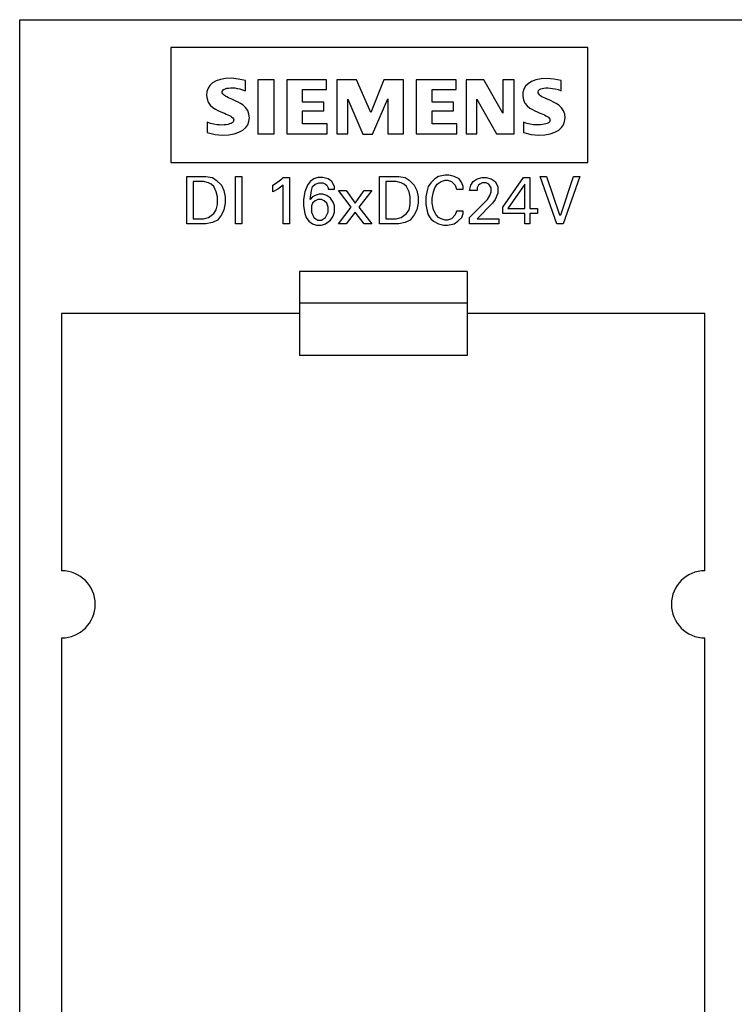
# Model space of a CAD drawing. Extents: x 0 to 594, y 0 to 420.
# Drawn here: x 238 to 264, y 306 to 341 of the extents above; entities that cross this region are included whole.
import ezdxf

# ---------------------------------------------------------------- set-up
doc = ezdxf.new("R2010")
doc.units = 0
doc.header["$LTSCALE"] = 32.67
doc.header["$MEASUREMENT"] = 0
doc.layers.add('10000_FRONT', color=7, linetype='CONTINUOUS')

msp = doc.modelspace()

# ---------------------------------------------------------------- linework, layer by layer
at = {"layer": '10000_FRONT', "color": 7, "linetype": 'Continuous'}
for p, q in [((238.06572, 216.3849), (238.06572, 341.3849)), ((238.06572, 341.3849), (278.06572, 341.3849)), ((243.46854, 340.38651), (243.46854, 336.28251)), ((258.37974, 340.38651), (243.46854, 340.38651)), ((258.37974, 336.28251), (258.37974, 340.38651)), ((244.8674, 339.03576), (244.80092, 338.93316)), ((244.96184, 339.12294), (244.8674, 339.03576)), ((245.08743, 339.1963), (244.96184, 339.12294)), ((245.24341, 339.25134), (245.08743, 339.1963)), ((245.42858, 339.28403), (245.24341, 339.25134)), ((245.64213, 339.28893), (245.42858, 339.28403)), ((245.88143, 339.26174), (245.64213, 339.28893)), ((246.14298, 339.21687), (245.88143, 339.26174)), ((246.14298, 338.84751), (246.14298, 339.21687)), ((246.5739, 339.23739), (246.5739, 337.30851)), ((247.16898, 339.23739), (246.5739, 339.23739)), ((247.16898, 337.30851), (247.16898, 339.23739)), ((247.62042, 339.23739), (247.62042, 337.30851)), ((249.0363, 339.23739), (247.62042, 339.23739)), ((249.0363, 338.88855), (249.0363, 339.23739)), ((249.40566, 339.23739), (249.40566, 337.30851)), ((250.10334, 339.23739), (249.40566, 339.23739)), ((250.61634, 338.06775), (250.10334, 339.23739)), ((251.0883, 339.23739), (250.61634, 338.06775)), ((251.78598, 339.23739), (251.0883, 339.23739)), ((251.78598, 337.30851), (251.78598, 339.23739)), ((252.23742, 339.23739), (252.23742, 337.30851)), ((253.67382, 339.23739), (252.23742, 339.23739)), ((253.67382, 338.88855), (253.67382, 339.23739)), ((254.02266, 339.23739), (254.02266, 337.30851)), ((254.65878, 339.23739), (254.02266, 339.23739)), ((255.33594, 338.04723), (254.65878, 339.23739)), ((255.33594, 339.23739), (255.33594, 338.04723)), ((255.74634, 339.23739), (255.33594, 339.23739)), ((255.74634, 337.30851), (255.74634, 339.23739)), ((256.15381, 339.00486), (256.09238, 338.89943)), ((256.2432, 339.09641), (256.15381, 339.00486)), ((256.36553, 339.17593), (256.2432, 339.09641)), ((256.51964, 339.23791), (256.36553, 339.17593)), ((256.70525, 339.2762), (256.51964, 339.23791)), ((256.92096, 339.28494), (256.70525, 339.2762)), ((257.16351, 339.26013), (256.92096, 339.28494)), ((257.42898, 339.21687), (257.16351, 339.26013)), ((257.42898, 338.84751), (257.42898, 339.21687)), ((244.76019, 338.81339), (244.74764, 338.67742)), ((244.74764, 338.67742), (244.76309, 338.54967)), ((244.80092, 338.93316), (244.76019, 338.81339)), ((245.30657, 338.80836), (245.31826, 338.8419)), ((245.30872, 338.77431), (245.30657, 338.80836)), ((245.32387, 338.74013), (245.30872, 338.77431)), ((245.31826, 338.8419), (245.3437, 338.87155)), ((245.35005, 338.70684), (245.32387, 338.74013)), ((245.3437, 338.87155), (245.38081, 338.89604)), ((245.38505, 338.67664), (245.35005, 338.70684)), ((245.38081, 338.89604), (245.42566, 338.91547)), ((245.42744, 338.64897), (245.38505, 338.67664)), ((245.42566, 338.91547), (245.47715, 338.93109)), ((245.47562, 338.62242), (245.42744, 338.64897)), ((245.47715, 338.93109), (245.53519, 338.94275)), ((245.53519, 338.94275), (245.60019, 338.94905)), ((245.60019, 338.94905), (245.67228, 338.94918)), ((245.67228, 338.94918), (245.75148, 338.94293)), ((245.75148, 338.94293), (245.83787, 338.9301)), ((245.83787, 338.9301), (245.9317, 338.91029)), ((245.9317, 338.91029), (246.03332, 338.88286)), ((246.03332, 338.88286), (246.14298, 338.84751)), ((248.17446, 338.43711), (248.17446, 338.88855)), ((248.17446, 338.88855), (249.0363, 338.88855)), ((252.81198, 338.43711), (252.81198, 338.88855)), ((252.81198, 338.88855), (253.67382, 338.88855)), ((256.05754, 338.77715), (256.05202, 338.64176)), ((256.05202, 338.64176), (256.07587, 338.51559)), ((256.09238, 338.89943), (256.05754, 338.77715)), ((256.60487, 338.80971), (256.61972, 338.84902)), ((256.6052, 338.77088), (256.60487, 338.80971)), ((256.62086, 338.73193), (256.6052, 338.77088)), ((256.61972, 338.84902), (256.64934, 338.88443)), ((256.64989, 338.69495), (256.62086, 338.73193)), ((256.64934, 338.88443), (256.69181, 338.9101)), ((256.68999, 338.66214), (256.64989, 338.69495)), ((256.73858, 338.63223), (256.68999, 338.66214)), ((256.69181, 338.9101), (256.74556, 338.92734)), ((256.79352, 338.60358), (256.73858, 338.63223)), ((256.74556, 338.92734), (256.80618, 338.93859)), ((256.80618, 338.93859), (256.87272, 338.9444)), ((256.87272, 338.9444), (256.94601, 338.94517)), ((256.94601, 338.94517), (257.02675, 338.94105)), ((257.02675, 338.94105), (257.1152, 338.93066)), ((257.1152, 338.93066), (257.21153, 338.91238)), ((257.21153, 338.91238), (257.31608, 338.88499)), ((257.31608, 338.88499), (257.42898, 338.84751)), ((244.76309, 338.54967), (244.80559, 338.43737)), ((244.80559, 338.43737), (244.87903, 338.33101)), ((244.87903, 338.33101), (244.97185, 338.24493)), ((245.52926, 338.59632), (245.47562, 338.62242)), ((245.58802, 338.56961), (245.52926, 338.59632)), ((245.65176, 338.54128), (245.58802, 338.56961)), ((245.72069, 338.51057), (245.65176, 338.54128)), ((245.79512, 338.47631), (245.72069, 338.51057)), ((245.87542, 338.43696), (245.79512, 338.47631)), ((245.96189, 338.39055), (245.87542, 338.43696)), ((246.05382, 338.32964), (245.96189, 338.39055)), ((246.14462, 338.24258), (246.05382, 338.32964)), ((248.9337, 338.43711), (248.17446, 338.43711)), ((248.9337, 338.12931), (248.9337, 338.43711)), ((249.79554, 337.30851), (249.79554, 338.53971)), ((249.79554, 338.53971), (250.32906, 337.28799)), ((250.6779, 337.28799), (251.23194, 338.56023)), ((251.23194, 338.56023), (251.23194, 337.30851)), ((253.57122, 338.43711), (252.81198, 338.43711)), ((253.57122, 338.12931), (253.57122, 338.43711)), ((254.41254, 337.30851), (254.41254, 338.53971)), ((254.41254, 338.53971), (255.11022, 337.30851)), ((256.07587, 338.51559), (256.12984, 338.40229)), ((256.12984, 338.40229), (256.21319, 338.29984)), ((256.21319, 338.29984), (256.30808, 338.22292)), ((256.85444, 338.5752), (256.79352, 338.60358)), ((256.92095, 338.54563), (256.85444, 338.5752)), ((256.99299, 338.51393), (256.92095, 338.54563)), ((257.07082, 338.47888), (256.99299, 338.51393)), ((257.15483, 338.43871), (257.07082, 338.47888)), ((257.24566, 338.39094), (257.15483, 338.43871)), ((257.34256, 338.32772), (257.24566, 338.39094)), ((257.43608, 338.23753), (257.34256, 338.32772)), ((244.97185, 338.24493), (245.06612, 338.18519)), ((245.06612, 338.18519), (245.15464, 338.14001)), ((245.15464, 338.14001), (245.23673, 338.10207)), ((245.23673, 338.10207), (245.31284, 338.06906)), ((245.31284, 338.06906), (245.38325, 338.03926)), ((245.38325, 338.03926), (245.4482, 338.01145)), ((245.4482, 338.01145), (245.50783, 337.98483)), ((245.50783, 337.98483), (245.56188, 337.95839)), ((245.56188, 337.95839), (245.61011, 337.93132)), ((245.61011, 337.93132), (245.65181, 337.90277)), ((246.2181, 338.13264), (246.14462, 338.24258)), ((246.26225, 338.01024), (246.2181, 338.13264)), ((246.27618, 337.87535), (246.26225, 338.01024)), ((248.17446, 337.65735), (248.17446, 338.12931)), ((248.17446, 338.12931), (248.9337, 338.12931)), ((252.81198, 337.65735), (252.81198, 338.12931)), ((252.81198, 338.12931), (253.57122, 338.12931)), ((256.30808, 338.22292), (256.40009, 338.16951)), ((256.40009, 338.16951), (256.4861, 338.12703)), ((256.4861, 338.12703), (256.56562, 338.09114)), ((256.56562, 338.09114), (256.63921, 338.05972)), ((256.63921, 338.05972), (256.70729, 338.03121)), ((256.70729, 338.03121), (256.77012, 338.00452)), ((256.77012, 338.00452), (256.82773, 337.97894)), ((256.82773, 337.97894), (256.87992, 337.95344)), ((256.87992, 337.95344), (256.9266, 337.92729)), ((256.9266, 337.92729), (256.96688, 337.8994)), ((257.5083, 338.12791), (257.43608, 338.23753)), ((257.55055, 338.00938), (257.5083, 338.12791)), ((257.56444, 337.87642), (257.55055, 338.00938)), ((244.76814, 337.71891), (244.76814, 337.34955)), ((244.8927, 337.6756), (244.76814, 337.71891)), ((245.00782, 337.64654), (244.8927, 337.6756)), ((245.11345, 337.6291), (245.00782, 337.64654)), ((245.20985, 337.62082), (245.11345, 337.6291)), ((245.29751, 337.61919), (245.20985, 337.62082)), ((245.37712, 337.62243), (245.29751, 337.61919)), ((245.44933, 337.62969), (245.37712, 337.62243)), ((245.51443, 337.64094), (245.44933, 337.62969)), ((245.57259, 337.65614), (245.51443, 337.64094)), ((245.62343, 337.67599), (245.57259, 337.65614)), ((245.66612, 337.70116), (245.62343, 337.67599)), ((245.65181, 337.90277), (245.68487, 337.87097)), ((245.69729, 337.73215), (245.66612, 337.70116)), ((245.68487, 337.87097), (245.70777, 337.83578)), ((245.71427, 337.76695), (245.69729, 337.73215)), ((245.70777, 337.83578), (245.71771, 337.80115)), ((245.71771, 337.80115), (245.71427, 337.76695)), ((246.14623, 337.52744), (246.21821, 337.63022)), ((246.21821, 337.63022), (246.26111, 337.74483)), ((246.26111, 337.74483), (246.27618, 337.87535)), ((249.05682, 337.65735), (248.17446, 337.65735)), ((249.05682, 337.30851), (249.05682, 337.65735)), ((253.69434, 337.65735), (252.81198, 337.65735)), ((253.69434, 337.30851), (253.69434, 337.65735)), ((256.07466, 337.71891), (256.07466, 337.34955)), ((256.1987, 337.67628), (256.07466, 337.71891)), ((256.31326, 337.64781), (256.1987, 337.67628)), ((256.41833, 337.63079), (256.31326, 337.64781)), ((256.51421, 337.6228), (256.41833, 337.63079)), ((256.60135, 337.62154), (256.51421, 337.6228)), ((256.68039, 337.62535), (256.60135, 337.62154)), ((256.75197, 337.63331), (256.68039, 337.62535)), ((256.8165, 337.64487), (256.75197, 337.63331)), ((256.87434, 337.65961), (256.8165, 337.64487)), ((256.92536, 337.67811), (256.87434, 337.65961)), ((256.96904, 337.70137), (256.92536, 337.67811)), ((256.96688, 337.8994), (256.99871, 337.868)), ((257.00257, 337.73026), (256.96904, 337.70137)), ((256.99871, 337.868), (257.02022, 337.83376)), ((257.02263, 337.76419), (257.00257, 337.73026)), ((257.02022, 337.83376), (257.0287, 337.7992)), ((257.0287, 337.7992), (257.02263, 337.76419)), ((257.43755, 337.52757), (257.50694, 337.62832)), ((257.50694, 337.62832), (257.54935, 337.74269)), ((257.54935, 337.74269), (257.56444, 337.87642)), ((244.76814, 337.34955), (245.05361, 337.28361)), ((245.05361, 337.28361), (245.31111, 337.25812)), ((245.31111, 337.25812), (245.53907, 337.26678)), ((245.53907, 337.26678), (245.73734, 337.30246)), ((245.73734, 337.30246), (245.90508, 337.3607)), ((245.90508, 337.3607), (246.04201, 337.43677)), ((246.04201, 337.43677), (246.14623, 337.52744)), ((246.5739, 337.30851), (247.16898, 337.30851)), ((247.62042, 337.30851), (249.05682, 337.30851)), ((249.40566, 337.30851), (249.79554, 337.30851)), ((250.32906, 337.28799), (250.6779, 337.28799)), ((251.23194, 337.30851), (251.78598, 337.30851)), ((252.23742, 337.30851), (253.69434, 337.30851)), ((254.02266, 337.30851), (254.41254, 337.30851)), ((255.11022, 337.30851), (255.74634, 337.30851)), ((256.07466, 337.34955), (256.35717, 337.28504)), ((256.35717, 337.28504), (256.61202, 337.26018)), ((256.61202, 337.26018), (256.83771, 337.26887)), ((256.83771, 337.26887), (257.03409, 337.30422)), ((257.03409, 337.30422), (257.20021, 337.36192)), ((257.20021, 337.36192), (257.33574, 337.43779)), ((257.33574, 337.43779), (257.43755, 337.52757)), ((243.46854, 336.28251), (258.37974, 336.28251)), ((253.27153, 335.83085), (253.0418, 335.7849)), ((253.40937, 335.83085), (253.27153, 335.83085)), ((253.59315, 335.7849), (253.40937, 335.83085)), ((244.0364, 334.0849), (244.0364, 335.7849)), ((244.0364, 335.7849), (244.72559, 335.7849)), ((244.26613, 335.60112), (244.26613, 334.26868)), ((244.6337, 335.60112), (244.26613, 335.60112)), ((244.81748, 335.55518), (244.6337, 335.60112)), ((244.72559, 335.7849), (244.95532, 335.73896)), ((244.90937, 335.50922), (244.81748, 335.55518)), ((245.00126, 335.41733), (244.90937, 335.50922)), ((244.95532, 335.73896), (245.09315, 335.64706)), ((245.09315, 335.64706), (245.27694, 335.46328)), ((245.27694, 335.46328), (245.36883, 335.27949)), ((245.78234, 334.0849), (245.78234, 335.7849)), ((245.78234, 335.7849), (246.01207, 335.7849)), ((246.01207, 335.7849), (246.01207, 334.0849)), ((247.11478, 335.46328), (247.25261, 335.55518)), ((247.11478, 335.23355), (247.11478, 335.46328)), ((247.25261, 335.55518), (247.4364, 335.69301)), ((247.48234, 335.46328), (247.29856, 335.32545)), ((247.4364, 335.69301), (247.48234, 335.73896)), ((247.48234, 335.73896), (247.71207, 335.73896)), ((247.48234, 334.0849), (247.48234, 335.46328)), ((247.71207, 335.73896), (247.71207, 334.0849)), ((248.35532, 335.46328), (248.26342, 335.23355)), ((248.44721, 335.60112), (248.35532, 335.46328)), ((248.58505, 335.69301), (248.44721, 335.60112)), ((248.5391, 335.41733), (248.63099, 335.50922)), ((248.72288, 335.73896), (248.58505, 335.69301)), ((248.63099, 335.50922), (248.76883, 335.55518)), ((248.90667, 335.73896), (248.72288, 335.73896)), ((248.76883, 335.55518), (248.90667, 335.55518)), ((249.09045, 335.69301), (248.90667, 335.73896)), ((248.90667, 335.55518), (248.99856, 335.50922)), ((248.99856, 335.50922), (249.04451, 335.46328)), ((249.04451, 335.46328), (249.09045, 335.37139)), ((249.22829, 335.60112), (249.09045, 335.69301)), ((249.32018, 335.41733), (249.22829, 335.60112)), ((250.92829, 334.0849), (250.92829, 335.7849)), ((250.92829, 335.7849), (251.61748, 335.7849)), ((251.15802, 335.60112), (251.15802, 334.26868)), ((251.52559, 335.60112), (251.15802, 335.60112)), ((251.70937, 335.55518), (251.52559, 335.60112)), ((251.61748, 335.7849), (251.84721, 335.73896)), ((251.80126, 335.50922), (251.70937, 335.55518)), ((251.89316, 335.41733), (251.80126, 335.50922)), ((251.84721, 335.73896), (251.98505, 335.64706)), ((251.98505, 335.64706), (252.16883, 335.46328)), ((252.16883, 335.46328), (252.26072, 335.27949)), ((252.76613, 335.55518), (252.67424, 335.41733)), ((252.90397, 335.69301), (252.76613, 335.55518)), ((253.0418, 335.7849), (252.90397, 335.69301)), ((252.90397, 335.37139), (252.99586, 335.50922)), ((252.99586, 335.50922), (253.13369, 335.60112)), ((253.13369, 335.60112), (253.27153, 335.64706)), ((253.27153, 335.64706), (253.36343, 335.64706)), ((253.36343, 335.64706), (253.50126, 335.60112)), ((253.50126, 335.60112), (253.6391, 335.46328)), ((253.77694, 335.69301), (253.59315, 335.7849)), ((253.6391, 335.46328), (253.68505, 335.32545)), ((253.86883, 335.55518), (253.77694, 335.69301)), ((253.91478, 335.41733), (253.86883, 335.55518)), ((254.14451, 335.27949), (254.19045, 335.46328)), ((254.19045, 335.46328), (254.28234, 335.60112)), ((254.28234, 335.60112), (254.42018, 335.69301)), ((254.42018, 335.69301), (254.60396, 335.73896)), ((254.46613, 335.46328), (254.42018, 335.37139)), ((254.51207, 335.50922), (254.46613, 335.46328)), ((254.60396, 335.55518), (254.51207, 335.50922)), ((254.60396, 335.73896), (254.7418, 335.73896)), ((254.7418, 335.55518), (254.60396, 335.55518)), ((254.7418, 335.73896), (254.92559, 335.69301)), ((254.8337, 335.50922), (254.7418, 335.55518)), ((254.92559, 335.37139), (254.8337, 335.50922)), ((254.92559, 335.69301), (255.06343, 335.60112)), ((255.06343, 335.60112), (255.15532, 335.41733)), ((255.3391, 334.6822), (256.07424, 335.73896)), ((256.12018, 335.50922), (255.52289, 334.63625)), ((256.07424, 335.73896), (256.30397, 335.73896)), ((256.12018, 334.63625), (256.12018, 335.50922)), ((256.30397, 335.73896), (256.30397, 334.63625)), ((257.26883, 334.0849), (256.67153, 335.7849)), ((256.67153, 335.7849), (256.90126, 335.7849)), ((256.90126, 335.7849), (257.36072, 334.40652)), ((257.40667, 334.40652), (257.86613, 335.7849)), ((258.09586, 335.7849), (257.49856, 334.0849)), ((257.86613, 335.7849), (258.09586, 335.7849)), ((245.09315, 335.23355), (245.00126, 335.41733)), ((245.1391, 335.04977), (245.09315, 335.23355)), ((245.36883, 335.27949), (245.41477, 335.04977)), ((247.29856, 335.32545), (247.11478, 335.23355)), ((248.26342, 335.23355), (248.21748, 334.95788)), ((248.44721, 334.95788), (248.49316, 335.27949)), ((248.49316, 335.27949), (248.5391, 335.41733)), ((248.76883, 335.14166), (248.63099, 335.09571)), ((248.90667, 335.14166), (248.76883, 335.14166)), ((249.04451, 335.09571), (248.90667, 335.14166)), ((249.09045, 335.37139), (249.09045, 335.32545)), ((249.09045, 335.32545), (249.32018, 335.32545)), ((249.32018, 335.32545), (249.32018, 335.41733)), ((249.91748, 334.6822), (249.45802, 335.27949)), ((249.45802, 335.27949), (249.7337, 335.27949)), ((249.7337, 335.27949), (250.05532, 334.82004)), ((250.05532, 334.82004), (250.37694, 335.27949)), ((250.65261, 335.27949), (250.19315, 334.6822)), ((250.37694, 335.27949), (250.65261, 335.27949)), ((251.98505, 335.23355), (251.89316, 335.41733)), ((252.03099, 335.04977), (251.98505, 335.23355)), ((252.26072, 335.27949), (252.30667, 335.04977)), ((252.62829, 335.27949), (252.58235, 335.04977)), ((252.67424, 335.41733), (252.62829, 335.27949)), ((252.81207, 335.00382), (252.85802, 335.23355)), ((252.85802, 335.23355), (252.90397, 335.37139)), ((253.68505, 335.32545), (253.91478, 335.32545)), ((253.91478, 335.32545), (253.91478, 335.41733)), ((254.42018, 335.27949), (254.14451, 335.27949)), ((254.42018, 335.37139), (254.42018, 335.27949)), ((254.87964, 335.09571), (254.92559, 335.23355)), ((254.92559, 335.23355), (254.92559, 335.37139)), ((255.15532, 335.18761), (255.06343, 334.95788)), ((255.15532, 335.41733), (255.15532, 335.18761)), ((245.09315, 334.59031), (245.1391, 334.77409)), ((245.1391, 334.77409), (245.1391, 335.04977)), ((245.41477, 334.82004), (245.36883, 334.59031)), ((245.41477, 335.04977), (245.41477, 334.82004)), ((248.21748, 334.95788), (248.21748, 334.72815)), ((248.5391, 335.04977), (248.44721, 334.95788)), ((248.5391, 334.82004), (248.49316, 334.72815)), ((248.63099, 335.09571), (248.5391, 335.04977)), ((248.63099, 334.91193), (248.5391, 334.82004)), ((248.72288, 334.95788), (248.63099, 334.91193)), ((248.86072, 334.95788), (248.72288, 334.95788)), ((248.95261, 334.91193), (248.86072, 334.95788)), ((249.04451, 334.82004), (248.95261, 334.91193)), ((249.18234, 335.00382), (249.04451, 335.09571)), ((249.09045, 334.6822), (249.04451, 334.82004)), ((249.27424, 334.86598), (249.18234, 335.00382)), ((249.32018, 334.72815), (249.27424, 334.86598)), ((251.98505, 334.59031), (252.03099, 334.77409)), ((252.03099, 334.77409), (252.03099, 335.04977)), ((252.30667, 334.82004), (252.26072, 334.59031)), ((252.30667, 335.04977), (252.30667, 334.82004)), ((252.58235, 335.04977), (252.58235, 334.77409)), ((252.58235, 334.77409), (252.62829, 334.54436)), ((252.81207, 334.82004), (252.81207, 335.00382)), ((252.85802, 334.59031), (252.81207, 334.82004)), ((254.14451, 334.31464), (254.78775, 334.95788)), ((254.97153, 334.82004), (254.42018, 334.26868)), ((254.78775, 334.95788), (254.87964, 335.09571)), ((255.06343, 334.95788), (254.97153, 334.82004)), ((244.81748, 334.31464), (245.00126, 334.45247)), ((245.00126, 334.45247), (245.09315, 334.59031)), ((245.27694, 334.40652), (245.1391, 334.22274)), ((245.36883, 334.59031), (245.27694, 334.40652)), ((248.21748, 334.72815), (248.26342, 334.45247)), ((248.26342, 334.45247), (248.30937, 334.31464)), ((248.49316, 334.72815), (248.49316, 334.49841)), ((248.49316, 334.49841), (248.58505, 334.31464)), ((248.99856, 334.31464), (249.09045, 334.49841)), ((249.09045, 334.49841), (249.09045, 334.6822)), ((249.27424, 334.36058), (249.32018, 334.49841)), ((249.32018, 334.49841), (249.32018, 334.72815)), ((249.45802, 334.0849), (249.91748, 334.6822)), ((250.05532, 334.49841), (249.7337, 334.0849)), ((250.37694, 334.0849), (250.05532, 334.49841)), ((250.19315, 334.6822), (250.65261, 334.0849)), ((251.70937, 334.31464), (251.89316, 334.45247)), ((251.89316, 334.45247), (251.98505, 334.59031)), ((252.16883, 334.40652), (252.03099, 334.22274)), ((252.26072, 334.59031), (252.16883, 334.40652)), ((252.62829, 334.54436), (252.67424, 334.40652)), ((252.67424, 334.40652), (252.76613, 334.26868)), ((252.94991, 334.40652), (252.85802, 334.59031)), ((253.0418, 334.31464), (252.94991, 334.40652)), ((253.6391, 334.40652), (253.50126, 334.26868)), ((253.68505, 334.54436), (253.6391, 334.40652)), ((253.91478, 334.54436), (253.68505, 334.54436)), ((253.86883, 334.31464), (253.91478, 334.45247)), ((253.91478, 334.45247), (253.91478, 334.54436)), ((255.3391, 334.45247), (255.3391, 334.6822)), ((256.12018, 334.45247), (255.3391, 334.45247)), ((255.52289, 334.63625), (256.12018, 334.63625)), ((256.12018, 334.0849), (256.12018, 334.45247)), ((256.30397, 334.63625), (256.57964, 334.63625)), ((256.30397, 334.45247), (256.30397, 334.0849)), ((256.57964, 334.45247), (256.30397, 334.45247)), ((256.57964, 334.63625), (256.57964, 334.45247)), ((257.36072, 334.40652), (257.40667, 334.40652)), ((244.72559, 334.0849), (244.0364, 334.0849)), ((244.26613, 334.26868), (244.6337, 334.26868)), ((244.6337, 334.26868), (244.81748, 334.31464)), ((244.95532, 334.13085), (244.72559, 334.0849)), ((245.1391, 334.22274), (244.95532, 334.13085)), ((246.01207, 334.0849), (245.78234, 334.0849)), ((247.71207, 334.0849), (247.48234, 334.0849)), ((248.30937, 334.31464), (248.40126, 334.1768)), ((248.40126, 334.1768), (248.5391, 334.0849)), ((248.5391, 334.0849), (248.67694, 334.03896)), ((248.58505, 334.31464), (248.72288, 334.22274)), ((248.72288, 334.22274), (248.86072, 334.22274)), ((248.86072, 334.22274), (248.99856, 334.31464)), ((248.86072, 334.03896), (248.99856, 334.0849)), ((248.99856, 334.0849), (249.18234, 334.22274)), ((249.18234, 334.22274), (249.27424, 334.36058)), ((249.7337, 334.0849), (249.45802, 334.0849)), ((250.65261, 334.0849), (250.37694, 334.0849)), ((251.61748, 334.0849), (250.92829, 334.0849)), ((251.15802, 334.26868), (251.52559, 334.26868)), ((251.52559, 334.26868), (251.70937, 334.31464)), ((251.84721, 334.13085), (251.61748, 334.0849)), ((252.03099, 334.22274), (251.84721, 334.13085)), ((252.76613, 334.26868), (252.85802, 334.1768)), ((252.85802, 334.1768), (253.0418, 334.0849)), ((253.13369, 334.26868), (253.0418, 334.31464)), ((253.0418, 334.0849), (253.22559, 334.03896)), ((253.27153, 334.22274), (253.13369, 334.26868)), ((253.36343, 334.22274), (253.27153, 334.22274)), ((253.50126, 334.26868), (253.36343, 334.22274)), ((253.36343, 334.03896), (253.59315, 334.0849)), ((253.59315, 334.0849), (253.73099, 334.1768)), ((253.73099, 334.1768), (253.86883, 334.31464)), ((254.14451, 334.0849), (254.14451, 334.31464)), ((255.20126, 334.0849), (254.14451, 334.0849)), ((254.42018, 334.26868), (255.20126, 334.26868)), ((255.20126, 334.26868), (255.20126, 334.0849)), ((256.30397, 334.0849), (256.12018, 334.0849)), ((257.49856, 334.0849), (257.26883, 334.0849)), ((248.67694, 334.03896), (248.86072, 334.03896)), ((253.22559, 334.03896), (253.36343, 334.03896)), ((248.06572, 332.3849), (248.06572, 329.3849)), ((254.06572, 332.3849), (248.06572, 332.3849)), ((254.06572, 332.3849), (254.06572, 329.3849)), ((248.06572, 331.26194), (254.06572, 331.26194)), ((239.56572, 330.8849), (239.56572, 321.6849)), ((248.06572, 330.8849), (239.56572, 330.8849)), ((262.56572, 330.8849), (254.06572, 330.8849)), ((262.56572, 321.6849), (262.56572, 330.8849)), ((254.06572, 329.3849), (248.06572, 329.3849)), ((239.56572, 319.2849), (239.56572, 295.6849)), ((262.56572, 295.6849), (262.56572, 319.2849))]:
    msp.add_line(p, q, dxfattribs=at)
for centre, start, end in [((239.56572, 320.4849), 270, 90), ((262.56572, 320.4849), 90, 270)]:
    msp.add_arc(centre, 1.2, start, end, dxfattribs=at)

doc.saveas('drawing.dxf')
